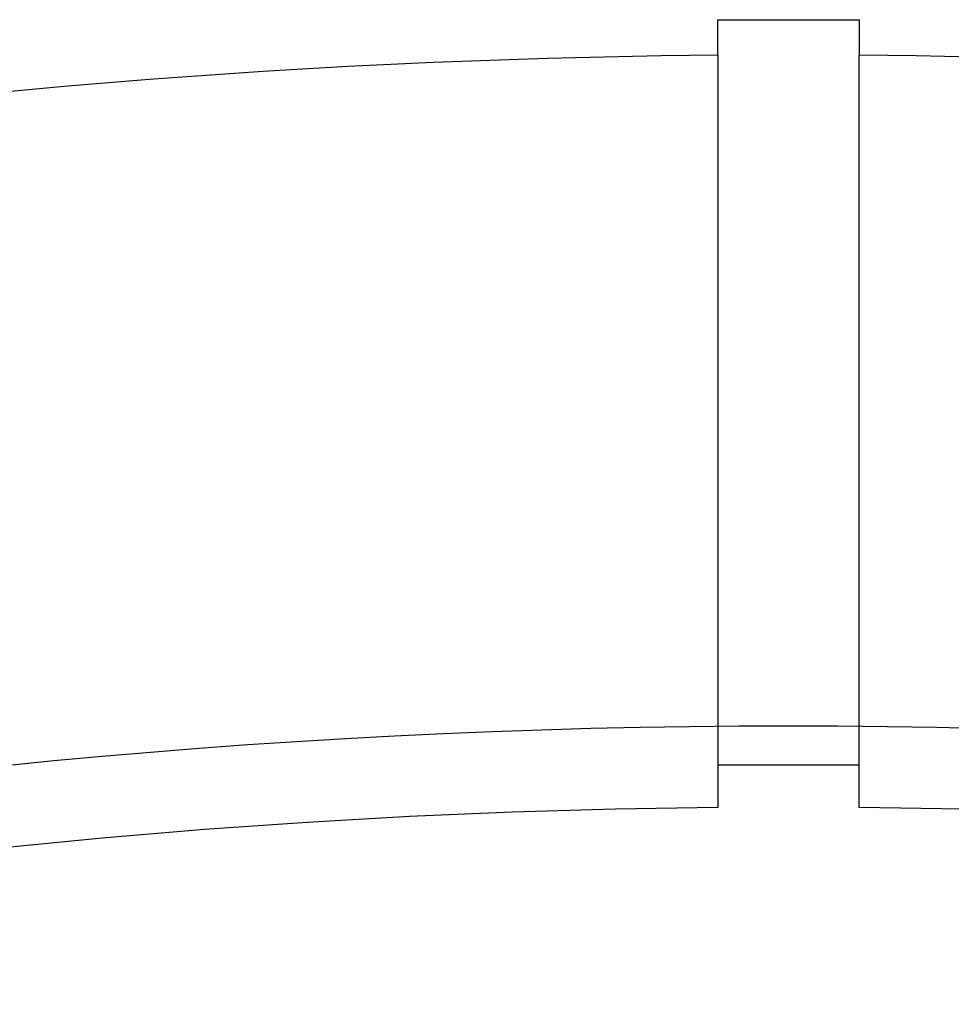
# Model space of a CAD drawing. Extents: x -193 to 59, y -136 to 72.
# Drawn here: x -5 to 1, y -24 to -18 of the extents above; entities that cross this region are included whole.
import ezdxf

# ---------------------------------------------------------------- set-up
doc = ezdxf.new("R2010")
doc.units = 0
doc.header["$LTSCALE"] = 10
doc.linetypes.add('VERDECKT', pattern=[9.525, 6.35, -3.175])
doc.layers.get('0').update_dxf_attribs({"linetype": 'CONTINUOUS'})
doc.layers.add('STEMPEL', color=3, linetype='CONTINUOUS')

# ---------------------------------------------------------------- blocks, each defined once
blk = doc.blocks.new('A$C9EDDBD5B')
at = {"color": 3, "linetype": 'CONTINUOUS'}
for p, q in [((-0.5, 59.25), (0.5, 59.25)), ((-0.5, 58.997881), (-0.5, 59.25)), ((0.5, 59.25), (0.5, 58.997881))]:
    blk.add_line(p, q, dxfattribs=at)
at = {"color": 1, "linetype": 'VERDECKT'}
for p, q in [((-0.5, 58.836546), (-0.5, 53.672529)), ((0.5, 53.672529), (0.5, 58.836546)), ((-0.5, 53.972949), (0.5, 53.972949))]:
    blk.add_line(p, q, dxfattribs=at)
at = {"color": 1}
for points in [[(-0.5, 58.9979, 0), (-0.5, 58.9979, 0), (-0.5, 58.9979, 0), (-0.5, 58.9978, 0), (-0.5, 58.9978, 0), (-0.5, 58.9978, 0), (-0.5, 58.9977, 0), (-0.5, 58.9976, 0), (-0.5, 58.9976, 0), (-0.5, 58.9975, 0), (-0.5, 58.9974, 0), (-0.5, 58.9973, 0), (-0.5, 58.9972, 0), (-0.5, 58.997, 0), (-0.5, 58.9969, 0), (-0.5, 58.9967, 0), (-0.5, 58.9966, 0), (-0.5, 58.9964, 0), (-0.5, 58.9963, 0), (-0.5, 58.9961, 0), (-0.5, 58.9959, 0), (-0.5, 58.9957, 0), (-0.5, 58.9955, 0), (-0.5, 58.9952, 0), (-0.5, 58.995, 0), (-0.5, 58.9948, 0), (-0.5, 58.9945, 0), (-0.5, 58.9942, 0), (-0.5, 58.994, 0), (-0.5, 58.9937, 0), (-0.5, 58.9934, 0), (-0.5, 58.9931, 0), (-0.5, 58.9928, 0), (-0.5, 58.9925, 0), (-0.5, 58.9922, 0), (-0.5, 58.9918, 0), (-0.5, 58.9915, 0), (-0.5, 58.9911, 0), (-0.5, 58.9908, 0), (-0.5, 58.9904, 0), (-0.5, 58.99, 0), (-0.5, 58.9896, 0), (-0.5, 58.9892, 0), (-0.5, 58.9888, 0), (-0.5, 58.9884, 0), (-0.5, 58.988, 0), (-0.5, 58.9875, 0), (-0.5, 58.9871, 0), (-0.5, 58.9866, 0), (-0.5, 58.9862, 0), (-0.5, 58.9857, 0), (-0.5, 58.9852, 0), (-0.5, 58.9847, 0), (-0.5, 58.9842, 0), (-0.5, 58.9837, 0), (-0.5, 58.9832, 0), (-0.5, 58.9827, 0), (-0.5, 58.9821, 0), (-0.5, 58.9816, 0), (-0.5, 58.9811, 0), (-0.5, 58.9805, 0), (-0.5, 58.9799, 0), (-0.5, 58.9794, 0), (-0.5, 58.9788, 0), (-0.5, 58.9782, 0), (-0.5, 58.9776, 0), (-0.5, 58.977, 0), (-0.5, 58.9763, 0), (-0.5, 58.9757, 0), (-0.5, 58.9751, 0), (-0.5, 58.9744, 0), (-0.5, 58.9738, 0), (-0.5, 58.9731, 0), (-0.5, 58.9725, 0), (-0.5, 58.9718, 0), (-0.5, 58.9711, 0), (-0.5, 58.9704, 0), (-0.5, 58.9697, 0), (-0.5, 58.969, 0), (-0.5, 58.9683, 0), (-0.5, 58.9676, 0), (-0.5, 58.9668, 0), (-0.5, 58.9661, 0), (-0.5, 58.9654, 0), (-0.5, 58.9646, 0), (-0.5, 58.9638, 0), (-0.5, 58.9631, 0), (-0.5, 58.9623, 0), (-0.5, 58.9615, 0), (-0.5, 58.9607, 0), (-0.5, 58.9599, 0), (-0.5, 58.9591, 0), (-0.5, 58.9583, 0), (-0.5, 58.9575, 0), (-0.5, 58.9566, 0), (-0.5, 58.9558, 0), (-0.5, 58.955, 0), (-0.5, 58.9541, 0), (-0.5, 58.9532, 0), (-0.5, 58.9524, 0), (-0.5, 58.9515, 0), (-0.5, 58.9506, 0), (-0.5, 58.9497, 0), (-0.5, 58.9488, 0), (-0.5, 58.9479, 0), (-0.5, 58.947, 0), (-0.5, 58.9461, 0), (-0.5, 58.9452, 0), (-0.5, 58.9442, 0), (-0.5, 58.9433, 0), (-0.5, 58.9423, 0), (-0.5, 58.9414, 0), (-0.5, 58.9404, 0), (-0.5, 58.9394, 0), (-0.5, 58.9385, 0), (-0.5, 58.9375, 0), (-0.5, 58.9365, 0), (-0.5, 58.9355, 0), (-0.5, 58.9345, 0), (-0.5, 58.9335, 0), (-0.5, 58.9325, 0), (-0.5, 58.9314, 0), (-0.5, 58.9304, 0), (-0.5, 58.9294, 0), (-0.5, 58.9283, 0), (-0.5, 58.9273, 0), (-0.5, 58.9262, 0), (-0.5, 58.9251, 0), (-0.5, 58.9241, 0), (-0.5, 58.923, 0), (-0.5, 58.9219, 0), (-0.5, 58.9208, 0), (-0.5, 58.9197, 0), (-0.5, 58.9186, 0), (-0.5, 58.9175, 0), (-0.5, 58.9163, 0), (-0.5, 58.9152, 0), (-0.5, 58.914, 0), (-0.5, 58.9129, 0), (-0.5, 58.9117, 0), (-0.5, 58.9105, 0), (-0.5, 58.9093, 0), (-0.5, 58.9081, 0), (-0.5, 58.9069, 0), (-0.5, 58.9056, 0), (-0.5, 58.9044, 0), (-0.5, 58.9031, 0), (-0.5, 58.9019, 0), (-0.5, 58.9006, 0), (-0.5, 58.8993, 0), (-0.5, 58.898, 0), (-0.5, 58.8967, 0), (-0.5, 58.8954, 0), (-0.5, 58.8941, 0), (-0.5, 58.8927, 0), (-0.5, 58.8914, 0), (-0.5, 58.89, 0), (-0.5, 58.8887, 0), (-0.5, 58.8873, 0), (-0.5, 58.8859, 0), (-0.5, 58.8845, 0), (-0.5, 58.8831, 0), (-0.5, 58.8817, 0), (-0.5, 58.8803, 0), (-0.5, 58.8788, 0), (-0.5, 58.8774, 0), (-0.5, 58.8759, 0), (-0.5, 58.8745, 0), (-0.5, 58.873, 0), (-0.5, 58.8715, 0), (-0.5, 58.87, 0), (-0.5, 58.8685, 0), (-0.5, 58.867, 0), (-0.5, 58.8655, 0), (-0.5, 58.864, 0), (-0.5, 58.8624, 0), (-0.5, 58.8609, 0), (-0.5, 58.8593, 0), (-0.5, 58.8578, 0), (-0.5, 58.8562, 0), (-0.5, 58.8546, 0), (-0.5, 58.853, 0), (-0.5, 58.8514, 0), (-0.5, 58.8498, 0), (-0.5, 58.8482, 0), (-0.5, 58.8465, 0), (-0.5, 58.8449, 0), (-0.5, 58.8432, 0), (-0.5, 58.8416, 0), (-0.5, 58.8399, 0), (-0.5, 58.8382, 0), (-0.5, 58.8365, 0)], [(0.5, 58.8365, 0), (0.5, 58.8382, 0), (0.5, 58.8399, 0), (0.5, 58.8416, 0), (0.5, 58.8432, 0), (0.5, 58.8449, 0), (0.5, 58.8465, 0), (0.5, 58.8482, 0), (0.5, 58.8498, 0), (0.5, 58.8514, 0), (0.5, 58.853, 0), (0.5, 58.8546, 0), (0.5, 58.8562, 0), (0.5, 58.8578, 0), (0.5, 58.8593, 0), (0.5, 58.8609, 0), (0.5, 58.8624, 0), (0.5, 58.864, 0), (0.5, 58.8655, 0), (0.5, 58.867, 0), (0.5, 58.8685, 0), (0.5, 58.87, 0), (0.5, 58.8715, 0), (0.5, 58.873, 0), (0.5, 58.8745, 0), (0.5, 58.8759, 0), (0.5, 58.8774, 0), (0.5, 58.8788, 0), (0.5, 58.8803, 0), (0.5, 58.8817, 0), (0.5, 58.8831, 0), (0.5, 58.8845, 0), (0.5, 58.8859, 0), (0.5, 58.8873, 0), (0.5, 58.8887, 0), (0.5, 58.89, 0), (0.5, 58.8914, 0), (0.5, 58.8927, 0), (0.5, 58.8941, 0), (0.5, 58.8954, 0), (0.5, 58.8967, 0), (0.5, 58.898, 0), (0.5, 58.8993, 0), (0.5, 58.9006, 0), (0.5, 58.9019, 0), (0.5, 58.9031, 0), (0.5, 58.9044, 0), (0.5, 58.9056, 0), (0.5, 58.9069, 0), (0.5, 58.9081, 0), (0.5, 58.9093, 0), (0.5, 58.9105, 0), (0.5, 58.9117, 0), (0.5, 58.9129, 0), (0.5, 58.914, 0), (0.5, 58.9152, 0), (0.5, 58.9163, 0), (0.5, 58.9175, 0), (0.5, 58.9186, 0), (0.5, 58.9197, 0), (0.5, 58.9208, 0), (0.5, 58.9219, 0), (0.5, 58.923, 0), (0.5, 58.9241, 0), (0.5, 58.9251, 0), (0.5, 58.9262, 0), (0.5, 58.9273, 0), (0.5, 58.9283, 0), (0.5, 58.9294, 0), (0.5, 58.9304, 0), (0.5, 58.9314, 0), (0.5, 58.9325, 0), (0.5, 58.9335, 0), (0.5, 58.9345, 0), (0.5, 58.9355, 0), (0.5, 58.9365, 0), (0.5, 58.9375, 0), (0.5, 58.9385, 0), (0.5, 58.9394, 0), (0.5, 58.9404, 0), (0.5, 58.9414, 0), (0.5, 58.9423, 0), (0.5, 58.9433, 0), (0.5, 58.9442, 0), (0.5, 58.9452, 0), (0.5, 58.9461, 0), (0.5, 58.947, 0), (0.5, 58.9479, 0), (0.5, 58.9488, 0), (0.5, 58.9497, 0), (0.5, 58.9506, 0), (0.5, 58.9515, 0), (0.5, 58.9524, 0), (0.5, 58.9532, 0), (0.5, 58.9541, 0), (0.5, 58.955, 0), (0.5, 58.9558, 0), (0.5, 58.9566, 0), (0.5, 58.9575, 0), (0.5, 58.9583, 0), (0.5, 58.9591, 0), (0.5, 58.9599, 0), (0.5, 58.9607, 0), (0.5, 58.9615, 0), (0.5, 58.9623, 0), (0.5, 58.9631, 0), (0.5, 58.9638, 0), (0.5, 58.9646, 0), (0.5, 58.9654, 0), (0.5, 58.9661, 0), (0.5, 58.9668, 0), (0.5, 58.9676, 0), (0.5, 58.9683, 0), (0.5, 58.969, 0), (0.5, 58.9697, 0), (0.5, 58.9704, 0), (0.5, 58.9711, 0), (0.5, 58.9718, 0), (0.5, 58.9725, 0), (0.5, 58.9731, 0), (0.5, 58.9738, 0), (0.5, 58.9744, 0), (0.5, 58.9751, 0), (0.5, 58.9757, 0), (0.5, 58.9763, 0), (0.5, 58.977, 0), (0.5, 58.9776, 0), (0.5, 58.9782, 0), (0.5, 58.9788, 0), (0.5, 58.9794, 0), (0.5, 58.9799, 0), (0.5, 58.9805, 0), (0.5, 58.9811, 0), (0.5, 58.9816, 0), (0.5, 58.9821, 0), (0.5, 58.9827, 0), (0.5, 58.9832, 0), (0.5, 58.9837, 0), (0.5, 58.9842, 0), (0.5, 58.9847, 0), (0.5, 58.9852, 0), (0.5, 58.9857, 0), (0.5, 58.9862, 0), (0.5, 58.9866, 0), (0.5, 58.9871, 0), (0.5, 58.9875, 0), (0.5, 58.988, 0), (0.5, 58.9884, 0), (0.5, 58.9888, 0), (0.5, 58.9892, 0), (0.5, 58.9896, 0), (0.5, 58.99, 0), (0.5, 58.9904, 0), (0.5, 58.9908, 0), (0.5, 58.9911, 0), (0.5, 58.9915, 0), (0.5, 58.9918, 0), (0.5, 58.9922, 0), (0.5, 58.9925, 0), (0.5, 58.9928, 0), (0.5, 58.9931, 0), (0.5, 58.9934, 0), (0.5, 58.9937, 0), (0.5, 58.994, 0), (0.5, 58.9942, 0), (0.5, 58.9945, 0), (0.5, 58.9948, 0), (0.5, 58.995, 0), (0.5, 58.9952, 0), (0.5, 58.9955, 0), (0.5, 58.9957, 0), (0.5, 58.9959, 0), (0.5, 58.9961, 0), (0.5, 58.9963, 0), (0.5, 58.9964, 0), (0.5, 58.9966, 0), (0.5, 58.9967, 0), (0.5, 58.9969, 0), (0.5, 58.997, 0), (0.5, 58.9972, 0), (0.5, 58.9973, 0), (0.5, 58.9974, 0), (0.5, 58.9975, 0), (0.5, 58.9976, 0), (0.5, 58.9976, 0), (0.5, 58.9977, 0), (0.5, 58.9978, 0), (0.5, 58.9978, 0), (0.5, 58.9978, 0), (0.5, 58.9979, 0), (0.5, 58.9979, 0), (0.5, 58.9979, 0)]]:
    blk.add_polyline3d(points, dxfattribs=at)
at = {"color": 3, "linetype": 'CONTINUOUS'}
blk.add_circle((0, 0), 54.25, dxfattribs=at)
for start, end in [(90.48556327, 103.01443673), (76.98556327, 89.51443673)]:
    blk.add_arc((0, 0), 59, start, end, dxfattribs=at)
at = {"color": 1, "linetype": 'VERDECKT'}
for start, end in [(90.5337379, 102.9662621), (77.0337379, 89.4662621)]:
    blk.add_arc((0, 0), 53.674858, start, end, dxfattribs=at)

msp = doc.modelspace()

# ---------------------------------------------------------------- block references
at = {"layer": 'STEMPEL'}
msp.add_blockref('A$C9EDDBD5B', (0, -76.777), dxfattribs=at)

doc.saveas('drawing.dxf')
